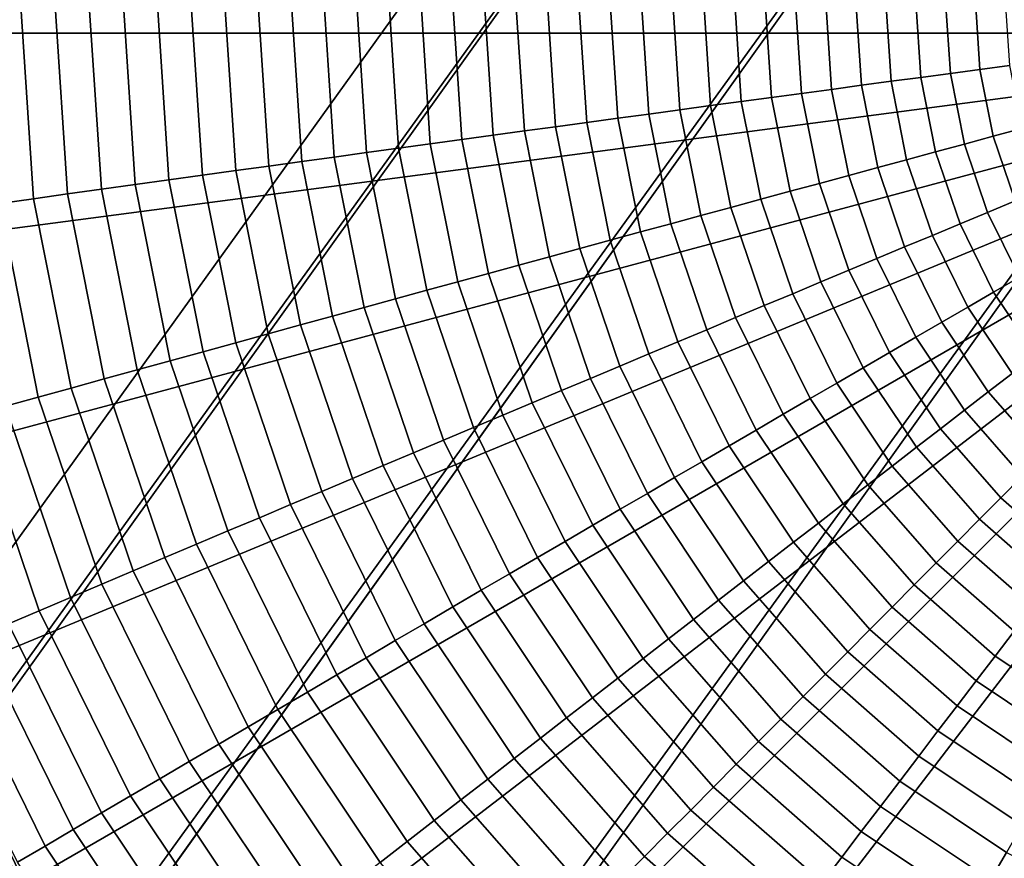
# Model space of a CAD drawing. Units: inches. Extents: x -14.2 to 14.2, y -11.7 to 11.3.
# Drawn here: x 2.7 to 2.9, y 4.6 to 4.8 of the extents above; entities that cross this region are included whole.
import ezdxf

# ---------------------------------------------------------------- set-up
doc = ezdxf.new("R2010")
doc.units = ezdxf.units.IN
doc.header["$MEASUREMENT"] = 0
for name, color, linetype in [('Knoll Studio Chair Back', 2, 'Continuous'), ('Knoll Studio Chair Frame', 2, 'Continuous'), ('Knoll Studio Chair Seat', 2, 'Continuous'), ('Knoll Studio Chair Trim', 2, 'Continuous')]:
    doc.layers.add(name, color=color, linetype=linetype)

msp = doc.modelspace()

# ---------------------------------------------------------------- linework, layer by layer
at = {"layer": 'Knoll Studio Chair Back'}
msp.add_3dface([(-5.9774, 4.40237, 15.24738), (-5.58026, 5.36029, 15.31508), (5.60192, 5.33714, 15.31497), (5.99509, 4.37758, 15.24727)], dxfattribs=at)
at = {"layer": 'Knoll Studio Chair Frame'}
for points in [[(0.45918, 1.58013, 14.6124), (0.43949, 1.60493, 14.73015), (4.8166, 7.69626, 14.45319), (4.82706, 7.67851, 14.33301)], [(0.43949, 1.60493, 14.73015), (0.45689, 1.60005, 14.85073), (4.84382, 7.68502, 14.57151), (4.8166, 7.69626, 14.45319)], [(0.45689, 1.60005, 14.85073), (0.50871, 1.56624, 14.9558), (4.90457, 7.6465, 14.66996), (4.84382, 7.68502, 14.57151)], [(0.51294, 1.52944, 14.51541), (0.45918, 1.58013, 14.6124), (4.82706, 7.67851, 14.33301), (4.8736, 7.63447, 14.22927)], [(0.50871, 1.56624, 14.9558), (0.58707, 1.50864, 15.02934), (4.98961, 7.58656, 14.73355), (4.90457, 7.6465, 14.66996)], [(0.59261, 1.46056, 14.45395), (0.51294, 1.52944, 14.51541), (4.8736, 7.63447, 14.22927), (4.94914, 7.57085, 14.15776)], [(0.58707, 1.50864, 15.02934), (0.68005, 1.43603, 15.06018), (5.08598, 7.51433, 14.7526), (4.98961, 7.58656, 14.73355)], [(0.68604, 1.38399, 14.43738), (0.59261, 1.46056, 14.45395), (4.94914, 7.57085, 14.15776), (5.04217, 7.49732, 14.12937)], [(0.68005, 1.43603, 15.06018), (0.77348, 1.35946, 15.0436), (5.17902, 7.44081, 14.72421), (5.08598, 7.51433, 14.7526)], [(0.77901, 1.31138, 14.46821), (0.68604, 1.38399, 14.43738), (5.04217, 7.49732, 14.12937), (5.13854, 7.4251, 14.14842)], [(0.77348, 1.35946, 15.0436), (0.85314, 1.29058, 14.98214), (5.25456, 7.37719, 14.65271), (5.17902, 7.44081, 14.72421)], [(0.85738, 1.25378, 14.54176), (0.77901, 1.31138, 14.46821), (5.13854, 7.4251, 14.14842), (5.22358, 7.36516, 14.21202)], [(0.85314, 1.29058, 14.98214), (0.90691, 1.23989, 14.88516), (5.3011, 7.33315, 14.54897), (5.25456, 7.37719, 14.65271)], [(0.9092, 1.21997, 14.64682), (0.85738, 1.25378, 14.54176), (5.22358, 7.36516, 14.21202), (5.28433, 7.32664, 14.31047)], [(0.90691, 1.23989, 14.88516), (0.92659, 1.21509, 14.76741), (5.31155, 7.3154, 14.42879), (5.3011, 7.33315, 14.54897)], [(0.92659, 1.21509, 14.76741), (0.9092, 1.21997, 14.64682), (5.28433, 7.32664, 14.31047), (5.31155, 7.3154, 14.42879)]]:
    msp.add_3dface(points, dxfattribs=at)
at = {"layer": 'Knoll Studio Chair Seat'}
msp.add_3dface([(5.715, 5.04787, 15.65482), (-5.69452, 5.0715, 15.65493), (-6.09758, 4.12845, 15.62102), (6.11415, 4.10316, 15.6209)], dxfattribs=at)
at = {"layer": 'Knoll Studio Chair Trim'}
for points in [[(3.09193, 4.84129, 15.23962), (3.09193, 4.84129, 15.23962), (2.96303, 5.32236, 15.2418), (2.90134, 5.30142, 15.24171)], [(3.09193, 4.84129, 15.23962), (3.09193, 4.84129, 15.23962), (2.90134, 5.30142, 15.24171), (2.84291, 5.27261, 15.24158)], [(3.09193, 4.84129, 15.23962), (3.09193, 4.84129, 15.23962), (2.84291, 5.27261, 15.24158), (2.78874, 5.23641, 15.24141)], [(3.09193, 4.84129, 15.23962), (3.09193, 4.84129, 15.23962), (2.78874, 5.23641, 15.24141), (2.73976, 5.19346, 15.24122)], [(3.09193, 4.84129, 15.23962), (3.09193, 4.84129, 15.23962), (2.73976, 5.19346, 15.24122), (2.69681, 5.14448, 15.24099)], [(3.09193, 4.84129, 15.23962), (3.09193, 4.84129, 15.23962), (2.69681, 5.14448, 15.24099), (2.66061, 5.09031, 15.24075)], [(3.09193, 4.84129, 15.23962), (3.09193, 4.84129, 15.23962), (2.66061, 5.09031, 15.24075), (2.6318, 5.03188, 15.24048)], [(3.09193, 4.84129, 15.23962), (3.09193, 4.84129, 15.23962), (2.6318, 5.03188, 15.24048), (2.61086, 4.9702, 15.2402)], [(3.09193, 4.84129, 15.23962), (3.09193, 4.84129, 15.23962), (2.61086, 4.9702, 15.2402), (2.59815, 4.9063, 15.23991)], [(3.09193, 4.84129, 15.23962), (3.09193, 4.84129, 15.23962), (2.59815, 4.9063, 15.23991), (2.59389, 4.84129, 15.23962)], [(2.81613, 4.81387, 13.27999), (2.81375, 4.85018, 13.28016), (2.82297, 4.85022, 13.27111), (2.82527, 4.81512, 13.27095)], [(2.82527, 4.81512, 13.27095), (2.82297, 4.85022, 13.27111), (2.83217, 4.85026, 13.26247), (2.8344, 4.81636, 13.26231)], [(2.8344, 4.81636, 13.26231), (2.83217, 4.85026, 13.26247), (2.84136, 4.8503, 13.25425), (2.8435, 4.81759, 13.2541)], [(2.8435, 4.81759, 13.2541), (2.84136, 4.8503, 13.25425), (2.8505, 4.85033, 13.24644), (2.85257, 4.81882, 13.2463)], [(2.85257, 4.81882, 13.2463), (2.8505, 4.85033, 13.24644), (2.8596, 4.85037, 13.23906), (2.86158, 4.82004, 13.23892)], [(2.86158, 4.82004, 13.23892), (2.8596, 4.85037, 13.23906), (2.86863, 4.8504, 13.2321), (2.87054, 4.82125, 13.23197)], [(2.87054, 4.82125, 13.23197), (2.86863, 4.8504, 13.2321), (2.87759, 4.85043, 13.22554), (2.87942, 4.82245, 13.22542)], [(2.87942, 4.82245, 13.22542), (2.87759, 4.85043, 13.22554), (2.88648, 4.85046, 13.21938), (2.88824, 4.82364, 13.21926)], [(2.88824, 4.82364, 13.21926), (2.88648, 4.85046, 13.21938), (2.89533, 4.85048, 13.21359), (2.89701, 4.82482, 13.21347)], [(2.89701, 4.82482, 13.21347), (2.89533, 4.85048, 13.21359), (2.90414, 4.85051, 13.20814), (2.90574, 4.826, 13.20803)], [(2.90574, 4.826, 13.20803), (2.90414, 4.85051, 13.20814), (2.91292, 4.85053, 13.20303), (2.91445, 4.82717, 13.20292)], [(2.91445, 4.82717, 13.20292), (2.91292, 4.85053, 13.20303), (2.92169, 4.85055, 13.19823), (2.92315, 4.82833, 13.19813)], [(2.92315, 4.82833, 13.19813), (2.92169, 4.85055, 13.19823), (2.93044, 4.85057, 13.19375), (2.93182, 4.82949, 13.19365)], [(2.93182, 4.82949, 13.19365), (2.93044, 4.85057, 13.19375), (2.93917, 4.85059, 13.18956), (2.94048, 4.83065, 13.18947)], [(2.94048, 4.83065, 13.18947), (2.93917, 4.85059, 13.18956), (2.94788, 4.85061, 13.18568), (2.94911, 4.83181, 13.18559)], [(2.65327, 4.7914, 13.5062), (2.64949, 4.84915, 13.50647), (2.65948, 4.84923, 13.48887), (2.66318, 4.79279, 13.48861)], [(2.66318, 4.79279, 13.48861), (2.65948, 4.84923, 13.48887), (2.6695, 4.84931, 13.47189), (2.67311, 4.79417, 13.47164)], [(2.67311, 4.79417, 13.47164), (2.6695, 4.84931, 13.47189), (2.67951, 4.84939, 13.4555), (2.68303, 4.79555, 13.45526)], [(2.68303, 4.79555, 13.45526), (2.67951, 4.84939, 13.4555), (2.6895, 4.84946, 13.43969), (2.69294, 4.79693, 13.43945)], [(2.69294, 4.79693, 13.43945), (2.6895, 4.84946, 13.43969), (2.69945, 4.84953, 13.42444), (2.70281, 4.7983, 13.4242)], [(2.70281, 4.7983, 13.4242), (2.69945, 4.84953, 13.42444), (2.70937, 4.84959, 13.40971), (2.71264, 4.79966, 13.40948)], [(2.71264, 4.79966, 13.40948), (2.70937, 4.84959, 13.40971), (2.71923, 4.84966, 13.3955), (2.72242, 4.80101, 13.39527)], [(2.72242, 4.80101, 13.39527), (2.71923, 4.84966, 13.3955), (2.72902, 4.84972, 13.38178), (2.73212, 4.80235, 13.38156)], [(2.73212, 4.80235, 13.38156), (2.72902, 4.84972, 13.38178), (2.73873, 4.84978, 13.36855), (2.74175, 4.80368, 13.36834)], [(2.74175, 4.80368, 13.36834), (2.73873, 4.84978, 13.36855), (2.74835, 4.84984, 13.3558), (2.75129, 4.80499, 13.35559)], [(2.75129, 4.80499, 13.35559), (2.74835, 4.84984, 13.3558), (2.75789, 4.84989, 13.34355), (2.76075, 4.80629, 13.34335)], [(2.76075, 4.80629, 13.34335), (2.75789, 4.84989, 13.34355), (2.76734, 4.84995, 13.33181), (2.77012, 4.80758, 13.33162)], [(2.77012, 4.80758, 13.33162), (2.76734, 4.84995, 13.33181), (2.77671, 4.85, 13.32056), (2.77941, 4.80885, 13.32038)], [(2.77941, 4.80885, 13.32038), (2.77671, 4.85, 13.32056), (2.78603, 4.85005, 13.3098), (2.78864, 4.81012, 13.30961)], [(2.78864, 4.81012, 13.30961), (2.78603, 4.85005, 13.3098), (2.79529, 4.85009, 13.29948), (2.79783, 4.81137, 13.29931)], [(2.79783, 4.81137, 13.29931), (2.79529, 4.85009, 13.29948), (2.80453, 4.85014, 13.28961), (2.80699, 4.81262, 13.28944)], [(2.80699, 4.81262, 13.28944), (2.80453, 4.85014, 13.28961), (2.81375, 4.85018, 13.28016), (2.81613, 4.81387, 13.27999)], [(3.09193, 4.84129, 15.23962), (3.09193, 4.84129, 15.23962), (2.59389, 4.84129, 15.23962), (2.59815, 4.77629, 15.23932)], [(3.09193, 4.84129, 15.23962), (3.09193, 4.84129, 15.23962), (2.59815, 4.77629, 15.23932), (2.61086, 4.71239, 15.23904)], [(3.09193, 4.84129, 15.23962), (3.09193, 4.84129, 15.23962), (2.61086, 4.71239, 15.23904), (2.6318, 4.6507, 15.23876)], [(3.09193, 4.84129, 15.23962), (3.09193, 4.84129, 15.23962), (2.6318, 4.6507, 15.23876), (2.66061, 4.59228, 15.23849)], [(3.09193, 4.84129, 15.23962), (3.09193, 4.84129, 15.23962), (2.66061, 4.59228, 15.23849), (2.69681, 4.53811, 15.23824)], [(3.09193, 4.84129, 15.23962), (3.09193, 4.84129, 15.23962), (2.69681, 4.53811, 15.23824), (2.73976, 4.48913, 15.23802)], [(3.09193, 4.84129, 15.23962), (3.09193, 4.84129, 15.23962), (2.73976, 4.48913, 15.23802), (2.78874, 4.44618, 15.23783)], [(3.09193, 4.84129, 15.23962), (3.09193, 4.84129, 15.23962), (2.78874, 4.44618, 15.23783), (2.84291, 4.40998, 15.23766)], [(3.09193, 4.84129, 15.23962), (3.09193, 4.84129, 15.23962), (2.84291, 4.40998, 15.23766), (2.90134, 4.38117, 15.23753)], [(3.09193, 4.84129, 15.23962), (3.09193, 4.84129, 15.23962), (2.90134, 4.38117, 15.23753), (2.96303, 4.36023, 15.23744)], [(2.93594, 4.80878, 13.19356), (2.93182, 4.82949, 13.19365), (2.94048, 4.83065, 13.18947), (2.94438, 4.81106, 13.18938)], [(2.94438, 4.81106, 13.18938), (2.94048, 4.83065, 13.18947), (2.94911, 4.83181, 13.18559), (2.95279, 4.81333, 13.18551)], [(2.91053, 4.8019, 13.20792), (2.90574, 4.826, 13.20803), (2.91445, 4.82717, 13.20292), (2.91902, 4.8042, 13.20282)], [(2.91902, 4.8042, 13.20282), (2.91445, 4.82717, 13.20292), (2.92315, 4.82833, 13.19813), (2.92749, 4.80649, 13.19803)], [(2.92749, 4.80649, 13.19803), (2.92315, 4.82833, 13.19813), (2.93182, 4.82949, 13.19365), (2.93594, 4.80878, 13.19356)], [(2.89349, 4.79728, 13.21914), (2.88824, 4.82364, 13.21926), (2.89701, 4.82482, 13.21347), (2.90203, 4.7996, 13.21336)], [(2.90203, 4.7996, 13.21336), (2.89701, 4.82482, 13.21347), (2.90574, 4.826, 13.20803), (2.91053, 4.8019, 13.20792)], [(2.87624, 4.7926, 13.23184), (2.87054, 4.82125, 13.23197), (2.87942, 4.82245, 13.22542), (2.88489, 4.79495, 13.22529)], [(2.88489, 4.79495, 13.22529), (2.87942, 4.82245, 13.22542), (2.88824, 4.82364, 13.21926), (2.89349, 4.79728, 13.21914)], [(2.84989, 4.78545, 13.25395), (2.8435, 4.81759, 13.2541), (2.85257, 4.81882, 13.2463), (2.85873, 4.78785, 13.24616)], [(2.85873, 4.78785, 13.24616), (2.85257, 4.81882, 13.2463), (2.86158, 4.82004, 13.23892), (2.86751, 4.79024, 13.23879)], [(2.86751, 4.79024, 13.23879), (2.86158, 4.82004, 13.23892), (2.87054, 4.82125, 13.23197), (2.87624, 4.7926, 13.23184)], [(2.83213, 4.78061, 13.27079), (2.82527, 4.81512, 13.27095), (2.8344, 4.81636, 13.26231), (2.84103, 4.78303, 13.26216)], [(2.84103, 4.78303, 13.26216), (2.8344, 4.81636, 13.26231), (2.8435, 4.81759, 13.2541), (2.84989, 4.78545, 13.25395)], [(2.81432, 4.77575, 13.28927), (2.80699, 4.81262, 13.28944), (2.81613, 4.81387, 13.27999), (2.82323, 4.77818, 13.27983)], [(2.82323, 4.77818, 13.27983), (2.81613, 4.81387, 13.27999), (2.82527, 4.81512, 13.27095), (2.83213, 4.78061, 13.27079)], [(2.9508, 4.79214, 13.1893), (2.94438, 4.81106, 13.18938), (2.95279, 4.81333, 13.18551), (2.95885, 4.79549, 13.18543)], [(2.78745, 4.76841, 13.32019), (2.77941, 4.80885, 13.32038), (2.78864, 4.81012, 13.30961), (2.79645, 4.77087, 13.30944)], [(2.79645, 4.77087, 13.30944), (2.78864, 4.81012, 13.30961), (2.79783, 4.81137, 13.29931), (2.8054, 4.77332, 13.29914)], [(2.8054, 4.77332, 13.29914), (2.79783, 4.81137, 13.29931), (2.80699, 4.81262, 13.28944), (2.81432, 4.77575, 13.28927)], [(2.94273, 4.78877, 13.19347), (2.93594, 4.80878, 13.19356), (2.94438, 4.81106, 13.18938), (2.9508, 4.79214, 13.1893)], [(2.76927, 4.76344, 13.34316), (2.76075, 4.80629, 13.34335), (2.77012, 4.80758, 13.33162), (2.7784, 4.76594, 13.33143)], [(2.7784, 4.76594, 13.33143), (2.77012, 4.80758, 13.33162), (2.77941, 4.80885, 13.32038), (2.78745, 4.76841, 13.32019)], [(2.93465, 4.7854, 13.19794), (2.92749, 4.80649, 13.19803), (2.93594, 4.80878, 13.19356), (2.94273, 4.78877, 13.19347)], [(2.75076, 4.75837, 13.36813), (2.74175, 4.80368, 13.36834), (2.75129, 4.80499, 13.35559), (2.76006, 4.76091, 13.3554)], [(2.76006, 4.76091, 13.3554), (2.75129, 4.80499, 13.35559), (2.76075, 4.80629, 13.34335), (2.76927, 4.76344, 13.34316)], [(2.91843, 4.77864, 13.20782), (2.91053, 4.8019, 13.20792), (2.91902, 4.8042, 13.20282), (2.92655, 4.78203, 13.20272)], [(2.92655, 4.78203, 13.20272), (2.91902, 4.8042, 13.20282), (2.92749, 4.80649, 13.19803), (2.93465, 4.7854, 13.19794)], [(2.73193, 4.7532, 13.39506), (2.72242, 4.80101, 13.39527), (2.73212, 4.80235, 13.38156), (2.74139, 4.75579, 13.38135)], [(2.74139, 4.75579, 13.38135), (2.73212, 4.80235, 13.38156), (2.74175, 4.80368, 13.36834), (2.75076, 4.75837, 13.36813)], [(2.91029, 4.77525, 13.21325), (2.90203, 4.7996, 13.21336), (2.91053, 4.8019, 13.20792), (2.91843, 4.77864, 13.20782)], [(2.70321, 4.7453, 13.43922), (2.69294, 4.79693, 13.43945), (2.70281, 4.7983, 13.4242), (2.71283, 4.74795, 13.42397)], [(2.71283, 4.74795, 13.42397), (2.70281, 4.7983, 13.4242), (2.71264, 4.79966, 13.40948), (2.7224, 4.75058, 13.40926)], [(2.7224, 4.75058, 13.40926), (2.71264, 4.79966, 13.40948), (2.72242, 4.80101, 13.39527), (2.73193, 4.7532, 13.39506)], [(2.90212, 4.77184, 13.21902), (2.89349, 4.79728, 13.21914), (2.90203, 4.7996, 13.21336), (2.91029, 4.77525, 13.21325)], [(2.68389, 4.73998, 13.47139), (2.67311, 4.79417, 13.47164), (2.68303, 4.79555, 13.45526), (2.69356, 4.74264, 13.45502)], [(2.69356, 4.74264, 13.45502), (2.68303, 4.79555, 13.45526), (2.69294, 4.79693, 13.43945), (2.70321, 4.7453, 13.43922)], [(2.8939, 4.7684, 13.22517), (2.88489, 4.79495, 13.22529), (2.89349, 4.79728, 13.21914), (2.90212, 4.77184, 13.21902)], [(2.66456, 4.73464, 13.50595), (2.65327, 4.7914, 13.5062), (2.66318, 4.79279, 13.48861), (2.67422, 4.73731, 13.48836)], [(2.67422, 4.73731, 13.48836), (2.66318, 4.79279, 13.48861), (2.67311, 4.79417, 13.47164), (2.68389, 4.73998, 13.47139)], [(2.87728, 4.76146, 13.23866), (2.86751, 4.79024, 13.23879), (2.87624, 4.7926, 13.23184), (2.88563, 4.76495, 13.23171)], [(2.88563, 4.76495, 13.23171), (2.87624, 4.7926, 13.23184), (2.88489, 4.79495, 13.22529), (2.8939, 4.7684, 13.22517)], [(2.65494, 4.73198, 13.52415), (2.6434, 4.79002, 13.52442), (2.65327, 4.7914, 13.5062), (2.66456, 4.73464, 13.50595)], [(2.86888, 4.75794, 13.24603), (2.85873, 4.78785, 13.24616), (2.86751, 4.79024, 13.23879), (2.87728, 4.76146, 13.23866)], [(2.95208, 4.76983, 13.19338), (2.94273, 4.78877, 13.19347), (2.9508, 4.79214, 13.1893), (2.95964, 4.77421, 13.18922)], [(2.86043, 4.75441, 13.25381), (2.84989, 4.78545, 13.25395), (2.85873, 4.78785, 13.24616), (2.86888, 4.75794, 13.24603)], [(2.9445, 4.76543, 13.19785), (2.93465, 4.7854, 13.19794), (2.94273, 4.78877, 13.19347), (2.95208, 4.76983, 13.19338)], [(2.85195, 4.75086, 13.26202), (2.84103, 4.78303, 13.26216), (2.84989, 4.78545, 13.25395), (2.86043, 4.75441, 13.25381)], [(2.9369, 4.76103, 13.20262), (2.92655, 4.78203, 13.20272), (2.93465, 4.7854, 13.19794), (2.9445, 4.76543, 13.19785)], [(2.84344, 4.7473, 13.27064), (2.83213, 4.78061, 13.27079), (2.84103, 4.78303, 13.26216), (2.85195, 4.75086, 13.26202)], [(2.9293, 4.75661, 13.20772), (2.91843, 4.77864, 13.20782), (2.92655, 4.78203, 13.20272), (2.9369, 4.76103, 13.20262)], [(2.8264, 4.74015, 13.28911), (2.81432, 4.77575, 13.28927), (2.82323, 4.77818, 13.27983), (2.83493, 4.74373, 13.27967)], [(2.83493, 4.74373, 13.27967), (2.82323, 4.77818, 13.27983), (2.83213, 4.78061, 13.27079), (2.84344, 4.7473, 13.27064)], [(2.92167, 4.75218, 13.21314), (2.91029, 4.77525, 13.21325), (2.91843, 4.77864, 13.20782), (2.9293, 4.75661, 13.20772)], [(2.81787, 4.73658, 13.29897), (2.8054, 4.77332, 13.29914), (2.81432, 4.77575, 13.28927), (2.8264, 4.74015, 13.28911)], [(2.91401, 4.74774, 13.21892), (2.90212, 4.77184, 13.21902), (2.91029, 4.77525, 13.21325), (2.92167, 4.75218, 13.21314)], [(2.80931, 4.73298, 13.30927), (2.79645, 4.77087, 13.30944), (2.8054, 4.77332, 13.29914), (2.81787, 4.73658, 13.29897)], [(2.80071, 4.72937, 13.32002), (2.78745, 4.76841, 13.32019), (2.79645, 4.77087, 13.30944), (2.80931, 4.73298, 13.30927)], [(2.9063, 4.74326, 13.22506), (2.8939, 4.7684, 13.22517), (2.90212, 4.77184, 13.21902), (2.91401, 4.74774, 13.21892)], [(2.95687, 4.74692, 13.19776), (2.9445, 4.76543, 13.19785), (2.95208, 4.76983, 13.19338), (2.96381, 4.75227, 13.1933)], [(2.79205, 4.72573, 13.33125), (2.7784, 4.76594, 13.33143), (2.78745, 4.76841, 13.32019), (2.80071, 4.72937, 13.32002)], [(2.89854, 4.73875, 13.23159), (2.88563, 4.76495, 13.23171), (2.8939, 4.7684, 13.22517), (2.9063, 4.74326, 13.22506)], [(2.78332, 4.72206, 13.34297), (2.76927, 4.76344, 13.34316), (2.7784, 4.76594, 13.33143), (2.79205, 4.72573, 13.33125)], [(2.89072, 4.7342, 13.23854), (2.87728, 4.76146, 13.23866), (2.88563, 4.76495, 13.23171), (2.89854, 4.73875, 13.23159)], [(2.94991, 4.74156, 13.20254), (2.9369, 4.76103, 13.20262), (2.9445, 4.76543, 13.19785), (2.95687, 4.74692, 13.19776)], [(2.76561, 4.71462, 13.36793), (2.75076, 4.75837, 13.36813), (2.76006, 4.76091, 13.3554), (2.77451, 4.71836, 13.3552)], [(2.77451, 4.71836, 13.3552), (2.76006, 4.76091, 13.3554), (2.76927, 4.76344, 13.34316), (2.78332, 4.72206, 13.34297)], [(2.88285, 4.72962, 13.2459), (2.86888, 4.75794, 13.24603), (2.87728, 4.76146, 13.23866), (2.89072, 4.7342, 13.23854)], [(2.94294, 4.73619, 13.20763), (2.9293, 4.75661, 13.20772), (2.9369, 4.76103, 13.20262), (2.94991, 4.74156, 13.20254)], [(2.75664, 4.71084, 13.38115), (2.74139, 4.75579, 13.38135), (2.75076, 4.75837, 13.36813), (2.76561, 4.71462, 13.36793)], [(2.87493, 4.72501, 13.25368), (2.86043, 4.75441, 13.25381), (2.86888, 4.75794, 13.24603), (2.88285, 4.72962, 13.2459)], [(2.7476, 4.70703, 13.39485), (2.73193, 4.7532, 13.39506), (2.74139, 4.75579, 13.38135), (2.75664, 4.71084, 13.38115)], [(2.93596, 4.7308, 13.21305), (2.92167, 4.75218, 13.21314), (2.9293, 4.75661, 13.20772), (2.94294, 4.73619, 13.20763)], [(2.73849, 4.7032, 13.40905), (2.7224, 4.75058, 13.40926), (2.73193, 4.7532, 13.39506), (2.7476, 4.70703, 13.39485)], [(2.86698, 4.72038, 13.26188), (2.85195, 4.75086, 13.26202), (2.86043, 4.75441, 13.25381), (2.87493, 4.72501, 13.25368)], [(2.92894, 4.72539, 13.21881), (2.91401, 4.74774, 13.21892), (2.92167, 4.75218, 13.21314), (2.93596, 4.7308, 13.21305)], [(2.72933, 4.69933, 13.42375), (2.71283, 4.74795, 13.42397), (2.7224, 4.75058, 13.40926), (2.73849, 4.7032, 13.40905)], [(2.859, 4.71574, 13.2705), (2.84344, 4.7473, 13.27064), (2.85195, 4.75086, 13.26202), (2.86698, 4.72038, 13.26188)], [(2.72013, 4.69545, 13.43899), (2.70321, 4.7453, 13.43922), (2.71283, 4.74795, 13.42397), (2.72933, 4.69933, 13.42375)], [(2.85102, 4.71109, 13.27952), (2.83493, 4.74373, 13.27967), (2.84344, 4.7473, 13.27064), (2.859, 4.71574, 13.2705)], [(2.92188, 4.71995, 13.22495), (2.9063, 4.74326, 13.22506), (2.91401, 4.74774, 13.21892), (2.92894, 4.72539, 13.21881)], [(2.7109, 4.69156, 13.45479), (2.69356, 4.74264, 13.45502), (2.70321, 4.7453, 13.43922), (2.72013, 4.69545, 13.43899)], [(2.84303, 4.70644, 13.28896), (2.8264, 4.74015, 13.28911), (2.83493, 4.74373, 13.27967), (2.85102, 4.71109, 13.27952)], [(2.70165, 4.68765, 13.47115), (2.68389, 4.73998, 13.47139), (2.69356, 4.74264, 13.45502), (2.7109, 4.69156, 13.45479)], [(2.91477, 4.71446, 13.23148), (2.89854, 4.73875, 13.23159), (2.9063, 4.74326, 13.22506), (2.92188, 4.71995, 13.22495)], [(2.95914, 4.71772, 13.20754), (2.94294, 4.73619, 13.20763), (2.94991, 4.74156, 13.20254), (2.96535, 4.72395, 13.20246)], [(2.6924, 4.68375, 13.48812), (2.67422, 4.73731, 13.48836), (2.68389, 4.73998, 13.47139), (2.70165, 4.68765, 13.47115)], [(2.83503, 4.70178, 13.29881), (2.81787, 4.73658, 13.29897), (2.8264, 4.74015, 13.28911), (2.84303, 4.70644, 13.28896)], [(2.90761, 4.70893, 13.23842), (2.89072, 4.7342, 13.23854), (2.89854, 4.73875, 13.23159), (2.91477, 4.71446, 13.23148)], [(2.68317, 4.67984, 13.5057), (2.66456, 4.73464, 13.50595), (2.67422, 4.73731, 13.48836), (2.6924, 4.68375, 13.48812)], [(2.82701, 4.6971, 13.3091), (2.80931, 4.73298, 13.30927), (2.81787, 4.73658, 13.29897), (2.83503, 4.70178, 13.29881)], [(2.95291, 4.71147, 13.21296), (2.93596, 4.7308, 13.21305), (2.94294, 4.73619, 13.20763), (2.95914, 4.71772, 13.20754)], [(2.66483, 4.67208, 13.54271), (2.6454, 4.72934, 13.54297), (2.65494, 4.73198, 13.52415), (2.67397, 4.67595, 13.5239)], [(2.67397, 4.67595, 13.5239), (2.65494, 4.73198, 13.52415), (2.66456, 4.73464, 13.50595), (2.68317, 4.67984, 13.5057)], [(2.81894, 4.69239, 13.31985), (2.80071, 4.72937, 13.32002), (2.80931, 4.73298, 13.30927), (2.82701, 4.6971, 13.3091)], [(2.90039, 4.70336, 13.24578), (2.88285, 4.72962, 13.2459), (2.89072, 4.7342, 13.23854), (2.90761, 4.70893, 13.23842)], [(2.6558, 4.66825, 13.56213), (2.63595, 4.72672, 13.5624), (2.6454, 4.72934, 13.54297), (2.66483, 4.67208, 13.54271)], [(2.81083, 4.68765, 13.33107), (2.79205, 4.72573, 13.33125), (2.80071, 4.72937, 13.32002), (2.81894, 4.69239, 13.31985)], [(2.89314, 4.69776, 13.25356), (2.87493, 4.72501, 13.25368), (2.88285, 4.72962, 13.2459), (2.90039, 4.70336, 13.24578)], [(2.94666, 4.70519, 13.21872), (2.92894, 4.72539, 13.21881), (2.93596, 4.7308, 13.21305), (2.95291, 4.71147, 13.21296)], [(2.80264, 4.68287, 13.34279), (2.78332, 4.72206, 13.34297), (2.79205, 4.72573, 13.33125), (2.81083, 4.68765, 13.33107)], [(2.88585, 4.69213, 13.26175), (2.86698, 4.72038, 13.26188), (2.87493, 4.72501, 13.25368), (2.89314, 4.69776, 13.25356)], [(2.94037, 4.69887, 13.22486), (2.92188, 4.71995, 13.22495), (2.92894, 4.72539, 13.21881), (2.94666, 4.70519, 13.21872)], [(2.79438, 4.67805, 13.35502), (2.77451, 4.71836, 13.3552), (2.78332, 4.72206, 13.34297), (2.80264, 4.68287, 13.34279)], [(2.87855, 4.68649, 13.27036), (2.859, 4.71574, 13.2705), (2.86698, 4.72038, 13.26188), (2.88585, 4.69213, 13.26175)], [(2.78605, 4.67318, 13.36774), (2.76561, 4.71462, 13.36793), (2.77451, 4.71836, 13.3552), (2.79438, 4.67805, 13.35502)], [(2.93403, 4.6925, 13.23138), (2.91477, 4.71446, 13.23148), (2.92188, 4.71995, 13.22495), (2.94037, 4.69887, 13.22486)], [(2.77764, 4.66827, 13.38096), (2.75664, 4.71084, 13.38115), (2.76561, 4.71462, 13.36793), (2.78605, 4.67318, 13.36774)], [(2.87123, 4.68084, 13.27939), (2.85102, 4.71109, 13.27952), (2.859, 4.71574, 13.2705), (2.87855, 4.68649, 13.27036)], [(2.92764, 4.68608, 13.23832), (2.90761, 4.70893, 13.23842), (2.91477, 4.71446, 13.23148), (2.93403, 4.6925, 13.23138)], [(2.76916, 4.66331, 13.39465), (2.7476, 4.70703, 13.39485), (2.75664, 4.71084, 13.38115), (2.77764, 4.66827, 13.38096)], [(2.86392, 4.67518, 13.28882), (2.84303, 4.70644, 13.28896), (2.85102, 4.71109, 13.27952), (2.87123, 4.68084, 13.27939)], [(2.92121, 4.67962, 13.24567), (2.90039, 4.70336, 13.24578), (2.90761, 4.70893, 13.23842), (2.92764, 4.68608, 13.23832)], [(2.96686, 4.68747, 13.21864), (2.94666, 4.70519, 13.21872), (2.95291, 4.71147, 13.21296), (2.97225, 4.69451, 13.21288)], [(2.76062, 4.65831, 13.40884), (2.73849, 4.7032, 13.40905), (2.7476, 4.70703, 13.39485), (2.76916, 4.66331, 13.39465)], [(2.85659, 4.66951, 13.29867), (2.83503, 4.70178, 13.29881), (2.84303, 4.70644, 13.28896), (2.86392, 4.67518, 13.28882)], [(2.75204, 4.65329, 13.42355), (2.72933, 4.69933, 13.42375), (2.73849, 4.7032, 13.40905), (2.76062, 4.65831, 13.40884)], [(2.91475, 4.67312, 13.25344), (2.89314, 4.69776, 13.25356), (2.90039, 4.70336, 13.24578), (2.92121, 4.67962, 13.24567)], [(2.96145, 4.68038, 13.22477), (2.94037, 4.69887, 13.22486), (2.94666, 4.70519, 13.21872), (2.96686, 4.68747, 13.21864)], [(2.84924, 4.66383, 13.30895), (2.82701, 4.6971, 13.3091), (2.83503, 4.70178, 13.29881), (2.85659, 4.66951, 13.29867)], [(2.74341, 4.64824, 13.43878), (2.72013, 4.69545, 13.43899), (2.72933, 4.69933, 13.42375), (2.75204, 4.65329, 13.42355)], [(2.90825, 4.66659, 13.26164), (2.88585, 4.69213, 13.26175), (2.89314, 4.69776, 13.25356), (2.91475, 4.67312, 13.25344)], [(2.95599, 4.67324, 13.23129), (2.93403, 4.6925, 13.23138), (2.94037, 4.69887, 13.22486), (2.96145, 4.68038, 13.22477)], [(2.73476, 4.64318, 13.45457), (2.7109, 4.69156, 13.45479), (2.72013, 4.69545, 13.43899), (2.74341, 4.64824, 13.43878)], [(2.84185, 4.65811, 13.31969), (2.81894, 4.69239, 13.31985), (2.82701, 4.6971, 13.3091), (2.84924, 4.66383, 13.30895)], [(2.72609, 4.6381, 13.47093), (2.70165, 4.68765, 13.47115), (2.7109, 4.69156, 13.45479), (2.73476, 4.64318, 13.45457)], [(2.83441, 4.65235, 13.33091), (2.81083, 4.68765, 13.33107), (2.81894, 4.69239, 13.31985), (2.84185, 4.65811, 13.31969)], [(2.90175, 4.66004, 13.27024), (2.87855, 4.68649, 13.27036), (2.88585, 4.69213, 13.26175), (2.90825, 4.66659, 13.26164)], [(2.95049, 4.66605, 13.23823), (2.92764, 4.68608, 13.23832), (2.93403, 4.6925, 13.23138), (2.95599, 4.67324, 13.23129)], [(2.71742, 4.63301, 13.48789), (2.6924, 4.68375, 13.48812), (2.70165, 4.68765, 13.47115), (2.72609, 4.6381, 13.47093)], [(2.82692, 4.64654, 13.34263), (2.80264, 4.68287, 13.34279), (2.81083, 4.68765, 13.33107), (2.83441, 4.65235, 13.33091)], [(2.89523, 4.65348, 13.27926), (2.87123, 4.68084, 13.27939), (2.87855, 4.68649, 13.27036), (2.90175, 4.66004, 13.27024)], [(2.94496, 4.6588, 13.24558), (2.92121, 4.67962, 13.24567), (2.92764, 4.68608, 13.23832), (2.95049, 4.66605, 13.23823)], [(2.70876, 4.62793, 13.50546), (2.68317, 4.67984, 13.5057), (2.6924, 4.68375, 13.48812), (2.71742, 4.63301, 13.48789)], [(2.81935, 4.64068, 13.35485), (2.79438, 4.67805, 13.35502), (2.80264, 4.68287, 13.34279), (2.82692, 4.64654, 13.34263)], [(2.88871, 4.64692, 13.28869), (2.86392, 4.67518, 13.28882), (2.87123, 4.68084, 13.27939), (2.89523, 4.65348, 13.27926)], [(2.70014, 4.62287, 13.52366), (2.67397, 4.67595, 13.5239), (2.68317, 4.67984, 13.5057), (2.70876, 4.62793, 13.50546)], [(2.81172, 4.63477, 13.36757), (2.78605, 4.67318, 13.36774), (2.79438, 4.67805, 13.35502), (2.81935, 4.64068, 13.35485)], [(2.93939, 4.65151, 13.25335), (2.91475, 4.67312, 13.25344), (2.92121, 4.67962, 13.24567), (2.94496, 4.6588, 13.24558)], [(2.69158, 4.61785, 13.54247), (2.66483, 4.67208, 13.54271), (2.67397, 4.67595, 13.5239), (2.70014, 4.62287, 13.52366)], [(2.88217, 4.64034, 13.29853), (2.85659, 4.66951, 13.29867), (2.86392, 4.67518, 13.28882), (2.88871, 4.64692, 13.28869)], [(2.68311, 4.61287, 13.56188), (2.6558, 4.66825, 13.56213), (2.66483, 4.67208, 13.54271), (2.69158, 4.61785, 13.54247)], [(2.80401, 4.6288, 13.38078), (2.77764, 4.66827, 13.38096), (2.78605, 4.67318, 13.36774), (2.81172, 4.63477, 13.36757)], [(2.9338, 4.64419, 13.26153), (2.90825, 4.66659, 13.26164), (2.91475, 4.67312, 13.25344), (2.93939, 4.65151, 13.25335)], [(2.87562, 4.63374, 13.30882), (2.84924, 4.66383, 13.30895), (2.85659, 4.66951, 13.29867), (2.88217, 4.64034, 13.29853)], [(2.67475, 4.60795, 13.5819), (2.64688, 4.66447, 13.58216), (2.6558, 4.66825, 13.56213), (2.68311, 4.61287, 13.56188)], [(2.79625, 4.62277, 13.39447), (2.76916, 4.66331, 13.39465), (2.77764, 4.66827, 13.38096), (2.80401, 4.6288, 13.38078)], [(2.9282, 4.63684, 13.27014), (2.90175, 4.66004, 13.27024), (2.90825, 4.66659, 13.26164), (2.9338, 4.64419, 13.26153)], [(2.97121, 4.64125, 13.2455), (2.94496, 4.6588, 13.24558), (2.95049, 4.66605, 13.23823), (2.97576, 4.64916, 13.23815)], [(2.66654, 4.60312, 13.60251), (2.63812, 4.66074, 13.60277), (2.64688, 4.66447, 13.58216), (2.67475, 4.60795, 13.5819)], [(2.78842, 4.61671, 13.40865), (2.76062, 4.65831, 13.40884), (2.76916, 4.66331, 13.39465), (2.79625, 4.62277, 13.39447)], [(2.86904, 4.62711, 13.31955), (2.84185, 4.65811, 13.31969), (2.84924, 4.66383, 13.30895), (2.87562, 4.63374, 13.30882)], [(2.65849, 4.59837, 13.62369), (2.62953, 4.65709, 13.62396), (2.63812, 4.66074, 13.60277), (2.66654, 4.60312, 13.60251)], [(2.92258, 4.62949, 13.27915), (2.89523, 4.65348, 13.27926), (2.90175, 4.66004, 13.27024), (2.9282, 4.63684, 13.27014)], [(2.78056, 4.6106, 13.42335), (2.75204, 4.65329, 13.42355), (2.76062, 4.65831, 13.40884), (2.78842, 4.61671, 13.40865)], [(2.86241, 4.62043, 13.33077), (2.83441, 4.65235, 13.33091), (2.84185, 4.65811, 13.31969), (2.86904, 4.62711, 13.31955)], [(2.96664, 4.6333, 13.25326), (2.93939, 4.65151, 13.25335), (2.94496, 4.6588, 13.24558), (2.97121, 4.64125, 13.2455)], [(2.77266, 4.60447, 13.43858), (2.74341, 4.64824, 13.43878), (2.75204, 4.65329, 13.42355), (2.78056, 4.6106, 13.42335)], [(2.85573, 4.61369, 13.34248), (2.82692, 4.64654, 13.34263), (2.83441, 4.65235, 13.33091), (2.86241, 4.62043, 13.33077)], [(2.91697, 4.62213, 13.28858), (2.88871, 4.64692, 13.28869), (2.89523, 4.65348, 13.27926), (2.92258, 4.62949, 13.27915)], [(2.96205, 4.62531, 13.26145), (2.9338, 4.64419, 13.26153), (2.93939, 4.65151, 13.25335), (2.96664, 4.6333, 13.25326)], [(2.65955, 4.59167, 15.23845), (2.63067, 4.65024, 15.23872), (2.61437, 4.64349, 15.23798), (2.64428, 4.58285, 15.23771)], [(2.66061, 4.59228, 15.23849), (2.6318, 4.6507, 15.23876), (2.63067, 4.65024, 15.23872), (2.65955, 4.59167, 15.23845)], [(2.76473, 4.59832, 13.45436), (2.73476, 4.64318, 13.45457), (2.74341, 4.64824, 13.43878), (2.77266, 4.60447, 13.43858)], [(2.84898, 4.60689, 13.3547), (2.81935, 4.64068, 13.35485), (2.82692, 4.64654, 13.34263), (2.85573, 4.61369, 13.34248)], [(2.91135, 4.61476, 13.29842), (2.88217, 4.64034, 13.29853), (2.88871, 4.64692, 13.28869), (2.91697, 4.62213, 13.28858)], [(2.75679, 4.59215, 13.47072), (2.72609, 4.6381, 13.47093), (2.73476, 4.64318, 13.45457), (2.76473, 4.59832, 13.45436)], [(2.95745, 4.6173, 13.27005), (2.9282, 4.63684, 13.27014), (2.9338, 4.64419, 13.26153), (2.96205, 4.62531, 13.26145)], [(2.84218, 4.60003, 13.36741), (2.81172, 4.63477, 13.36757), (2.81935, 4.64068, 13.35485), (2.84898, 4.60689, 13.3547)], [(2.90571, 4.60736, 13.3087), (2.87562, 4.63374, 13.30882), (2.88217, 4.64034, 13.29853), (2.91135, 4.61476, 13.29842)], [(2.74885, 4.58598, 13.48767), (2.71742, 4.63301, 13.48789), (2.72609, 4.6381, 13.47093), (2.75679, 4.59215, 13.47072)], [(2.95284, 4.60927, 13.27906), (2.92258, 4.62949, 13.27915), (2.9282, 4.63684, 13.27014), (2.95745, 4.6173, 13.27005)], [(2.83531, 4.59311, 13.38062), (2.80401, 4.6288, 13.38078), (2.81172, 4.63477, 13.36757), (2.84218, 4.60003, 13.36741)], [(2.74092, 4.57981, 13.50524), (2.70876, 4.62793, 13.50546), (2.71742, 4.63301, 13.48789), (2.74885, 4.58598, 13.48767)], [(2.90004, 4.59992, 13.31943), (2.86904, 4.62711, 13.31955), (2.87562, 4.63374, 13.30882), (2.90571, 4.60736, 13.3087)], [(2.82839, 4.58612, 13.3943), (2.79625, 4.62277, 13.39447), (2.80401, 4.6288, 13.38078), (2.83531, 4.59311, 13.38062)], [(2.94823, 4.60124, 13.28848), (2.91697, 4.62213, 13.28858), (2.92258, 4.62949, 13.27915), (2.95284, 4.60927, 13.27906)], [(2.73302, 4.57367, 13.52343), (2.70014, 4.62287, 13.52366), (2.70876, 4.62793, 13.50546), (2.74092, 4.57981, 13.50524)], [(2.89433, 4.59243, 13.33064), (2.86241, 4.62043, 13.33077), (2.86904, 4.62711, 13.31955), (2.90004, 4.59992, 13.31943)], [(2.72517, 4.56757, 13.54224), (2.69158, 4.61785, 13.54247), (2.70014, 4.62287, 13.52366), (2.73302, 4.57367, 13.52343)], [(2.82142, 4.57908, 13.40848), (2.78842, 4.61671, 13.40865), (2.79625, 4.62277, 13.39447), (2.82839, 4.58612, 13.3943)], [(2.88858, 4.58488, 13.34235), (2.85573, 4.61369, 13.34248), (2.86241, 4.62043, 13.33077), (2.89433, 4.59243, 13.33064)], [(2.94361, 4.5932, 13.29832), (2.91135, 4.61476, 13.29842), (2.91697, 4.62213, 13.28858), (2.94823, 4.60124, 13.28848)], [(2.71741, 4.56153, 13.56165), (2.68311, 4.61287, 13.56188), (2.69158, 4.61785, 13.54247), (2.72517, 4.56757, 13.54224)], [(2.81441, 4.57201, 13.42318), (2.78056, 4.6106, 13.42335), (2.78842, 4.61671, 13.40865), (2.82142, 4.57908, 13.40848)], [(2.88277, 4.57726, 13.35456), (2.84898, 4.60689, 13.3547), (2.85573, 4.61369, 13.34248), (2.88858, 4.58488, 13.34235)], [(2.93898, 4.58513, 13.30859), (2.90571, 4.60736, 13.3087), (2.91135, 4.61476, 13.29842), (2.94361, 4.5932, 13.29832)], [(2.70976, 4.55556, 13.58166), (2.67475, 4.60795, 13.5819), (2.68311, 4.61287, 13.56188), (2.71741, 4.56153, 13.56165)], [(2.70224, 4.54969, 13.60226), (2.66654, 4.60312, 13.60251), (2.67475, 4.60795, 13.5819), (2.70976, 4.55556, 13.58166)], [(2.80737, 4.5649, 13.4384), (2.77266, 4.60447, 13.43858), (2.78056, 4.6106, 13.42335), (2.81441, 4.57201, 13.42318)], [(2.87691, 4.56957, 13.36727), (2.84218, 4.60003, 13.36741), (2.84898, 4.60689, 13.3547), (2.88277, 4.57726, 13.35456)], [(2.93432, 4.57701, 13.31933), (2.90004, 4.59992, 13.31943), (2.90571, 4.60736, 13.3087), (2.93898, 4.58513, 13.30859)], [(2.69486, 4.54394, 13.62345), (2.65849, 4.59837, 13.62369), (2.66654, 4.60312, 13.60251), (2.70224, 4.54969, 13.60226)], [(2.8003, 4.55776, 13.45418), (2.76473, 4.59832, 13.45436), (2.77266, 4.60447, 13.43858), (2.80737, 4.5649, 13.4384)], [(2.871, 4.56181, 13.38047), (2.83531, 4.59311, 13.38062), (2.84218, 4.60003, 13.36741), (2.87691, 4.56957, 13.36727)], [(2.92963, 4.56885, 13.33053), (2.89433, 4.59243, 13.33064), (2.90004, 4.59992, 13.31943), (2.93432, 4.57701, 13.31933)], [(2.97841, 4.57604, 13.29824), (2.94361, 4.5932, 13.29832), (2.94823, 4.60124, 13.28848), (2.98195, 4.58462, 13.28841)]]:
    msp.add_3dface(points, dxfattribs=at)

doc.saveas('drawing.dxf')
